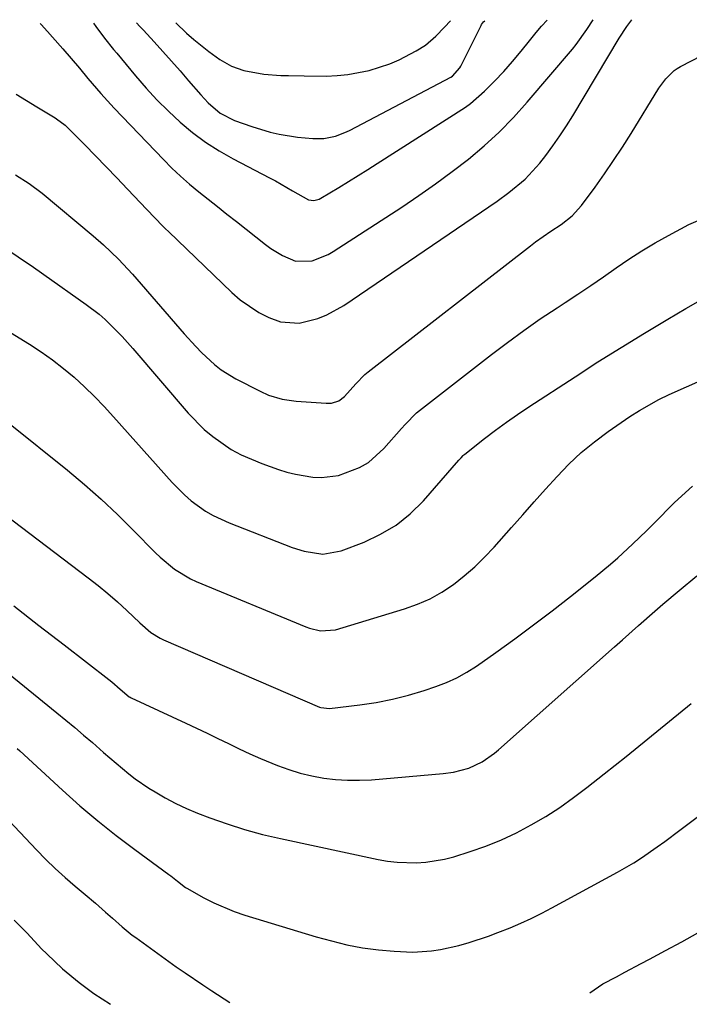
# Model space of a CAD drawing. Units: inches. Extents: x 1820356 to 1825565, y 415436 to 415781.
# Drawn here: x 1824823 to 1824971, y 415559 to 415777 of the extents above; entities that cross this region are included whole.
import ezdxf

# ---------------------------------------------------------------- set-up
doc = ezdxf.new("R2010")
doc.units = ezdxf.units.IN
doc.header["$MEASUREMENT"] = 0
doc.layers.add('7', color=7, linetype='Continuous')
doc.layers.add('8', color=7, linetype='Continuous')

msp = doc.modelspace()

# ---------------------------------------------------------------- linework, layer by layer
at = {"layer": '7', "color": 18}
for points in [[(1824827.32, 415776.02, 1788), (1824827.56, 415775.79, 1788), (1824828.92, 415774.3, 1788), (1824830.07, 415773.02, 1788), (1824832.31, 415770.44, 1788), (1824835.99, 415766.12, 1788), (1824837.89, 415763.89, 1788), (1824840.74, 415760.54, 1788), (1824843.69, 415757.3, 1788), (1824854.62, 415745.89, 1788), (1824856.48, 415744.01, 1788), (1824858.4, 415742.19, 1788), (1824860.39, 415740.46, 1788), (1824862.43, 415738.77, 1788), (1824864.51, 415737.12, 1788), (1824866.58, 415735.48, 1788), (1824868.66, 415733.83, 1788), (1824870.73, 415732.18, 1788), (1824877.17, 415727.07, 1788), (1824878.37, 415726.19, 1788), (1824880.91, 415724.64, 1788), (1824883.81, 415723.41, 1788), (1824887.49, 415723.43, 1788), (1824891.07, 415724.88, 1788), (1824892.18, 415725.54, 1788), (1824907.34, 415735.38, 1788), (1824911.11, 415737.91, 1788), (1824914.84, 415740.52, 1788), (1824918.49, 415743.23, 1788), (1824922.09, 415746.01, 1788), (1824925.55, 415748.94, 1788), (1824928.9, 415751.99, 1788), (1824932.06, 415755.24, 1788), (1824935.1, 415758.61, 1788), (1824945.12, 415770.38, 1788), (1824945.96, 415771.42, 1788), (1824948.29, 415774.68, 1788), (1824949.71, 415776.83, 1788)], [(1824839.12, 415776.1, 1786), (1824839.65, 415775.36, 1786), (1824841.58, 415772.81, 1786), (1824843.56, 415770.31, 1786), (1824844.24, 415769.48, 1786), (1824848.41, 415764.43, 1786), (1824850.74, 415761.73, 1786), (1824853.16, 415759.1, 1786), (1824855.7, 415756.59, 1786), (1824858.31, 415754.16, 1786), (1824861.06, 415751.89, 1786), (1824863.91, 415749.76, 1786), (1824866.91, 415747.85, 1786), (1824870, 415746.08, 1786), (1824878.06, 415741.85, 1786), (1824879.36, 415741.16, 1786), (1824883.19, 415738.97, 1786), (1824886.71, 415737.01, 1786), (1824887.89, 415736.82, 1786), (1824889.09, 415737.16, 1786), (1824889.46, 415737.34, 1786), (1824893.4, 415739.71, 1786), (1824895.55, 415741.02, 1786), (1824897.68, 415742.34, 1786), (1824899.81, 415743.68, 1786), (1824901.92, 415745.02, 1786), (1824921.42, 415757.54, 1786), (1824922.55, 415758.33, 1786), (1824925.69, 415761.03, 1786), (1824927.88, 415763.28, 1786), (1824929.9, 415765.43, 1786), (1824931.88, 415767.63, 1786), (1824933.79, 415769.88, 1786), (1824935.65, 415772.18, 1786), (1824937.11, 415774.05, 1786), (1824938.3, 415775.48, 1786), (1824939.5, 415776.77, 1786)], [(1824848.66, 415776.16, 1784), (1824849.38, 415775.38, 1784), (1824850.16, 415774.54, 1784), (1824852.51, 415772, 1784), (1824854.45, 415769.87, 1784), (1824856.38, 415767.72, 1784), (1824858.28, 415765.55, 1784), (1824860.16, 415763.37, 1784), (1824862.86, 415760.21, 1784), (1824864.47, 415758.48, 1784), (1824867.18, 415756.21, 1784), (1824870.29, 415754.59, 1784), (1824874.15, 415753.19, 1784), (1824878.18, 415751.95, 1784), (1824880.24, 415751.5, 1784), (1824884.28, 415750.84, 1784), (1824887.63, 415750.55, 1784), (1824890.11, 415750.58, 1784), (1824892.67, 415751.08, 1784), (1824895.12, 415752.04, 1784), (1824895.9, 415752.43, 1784), (1824918.18, 415764.18, 1784), (1824918.54, 415764.4, 1784), (1824920.23, 415766.23, 1784), (1824920.43, 415766.6, 1784), (1824924.9, 415775.63, 1784), (1824925.02, 415775.84, 1784), (1824925.46, 415776.42, 1784), (1824925.71, 415776.67, 1784)], [(1824857.31, 415776.22, 1782), (1824859.69, 415773.91, 1782), (1824861.3, 415772.49, 1782), (1824864.67, 415769.85, 1782), (1824867.11, 415768.1, 1782), (1824869.65, 415766.6, 1782), (1824872.42, 415765.61, 1782), (1824876.81, 415764.81, 1782), (1824880.54, 415764.56, 1782), (1824882.28, 415764.49, 1782), (1824885.77, 415764.43, 1782), (1824890.6, 415764.41, 1782), (1824893.01, 415764.5, 1782), (1824895.4, 415764.71, 1782), (1824900.12, 415765.63, 1782), (1824904.7, 415767.11, 1782), (1824906.74, 415768.01, 1782), (1824910.51, 415769.96, 1782), (1824912.56, 415771.26, 1782), (1824914.85, 415773.24, 1782), (1824916.8, 415775.21, 1782), (1824918.16, 415776.62, 1782)], [(1824821.87, 415742.51, 1792), (1824824.89, 415740.6, 1792), (1824827.72, 415738.43, 1792), (1824839.01, 415728.98, 1792), (1824841.32, 415726.99, 1792), (1824844.64, 415723.85, 1792), (1824847.76, 415720.51, 1792), (1824859.2, 415707.28, 1792), (1824861.77, 415704.45, 1792), (1824863.1, 415703.09, 1792), (1824865.9, 415700.5, 1792), (1824867.4, 415699.33, 1792), (1824870.63, 415697.35, 1792), (1824875.98, 415694.56, 1792), (1824877.88, 415693.7, 1792), (1824880.87, 415692.81, 1792), (1824883.96, 415692.37, 1792), (1824890.63, 415691.91, 1792), (1824891.76, 415691.94, 1792), (1824893.38, 415692.42, 1792), (1824894.7, 415693.43, 1792), (1824897.14, 415696.24, 1792), (1824899.19, 415698.28, 1792), (1824899.94, 415698.9, 1792), (1824935.84, 415726.82, 1792), (1824936.94, 415727.65, 1792), (1824940.32, 415730, 1792), (1824942.6, 415731.53, 1792), (1824945.05, 415733.42, 1792), (1824947.12, 415735.69, 1792), (1824950.13, 415739.81, 1792), (1824952.2, 415742.73, 1792), (1824954.23, 415745.68, 1792), (1824956.19, 415748.67, 1792), (1824958.1, 415751.7, 1792), (1824964.25, 415761.69, 1792), (1824965.77, 415763.81, 1792), (1824967.61, 415765.63, 1792), (1824968.32, 415766.11, 1792), (1824969.07, 415766.54, 1792), (1824973.79, 415768.92, 1792)], [(1824821.01, 415725.32, 1794), (1824823.87, 415723.4, 1794), (1824825.29, 415722.43, 1794), (1824828.12, 415720.46, 1794), (1824837.52, 415713.82, 1794), (1824840.34, 415711.65, 1794), (1824841.67, 415710.47, 1794), (1824844.21, 415707.97, 1794), (1824845.44, 415706.67, 1794), (1824847.81, 415704.01, 1794), (1824860.08, 415689.68, 1794), (1824863.57, 415686.11, 1794), (1824865.49, 415684.51, 1794), (1824869.61, 415681.68, 1794), (1824871.78, 415680.46, 1794), (1824876.38, 415678.52, 1794), (1824880.08, 415677.25, 1794), (1824881.94, 415676.67, 1794), (1824883.82, 415676.19, 1794), (1824887.65, 415675.54, 1794), (1824889.58, 415675.46, 1794), (1824893.35, 415675.92, 1794), (1824898.02, 415677.67, 1794), (1824899.99, 415678.81, 1794), (1824903.4, 415681.85, 1794), (1824907.29, 415686.31, 1794), (1824908.08, 415687.22, 1794), (1824910.62, 415689.77, 1794), (1824927.18, 415702.7, 1794), (1824930.74, 415705.4, 1794), (1824934.34, 415708.05, 1794), (1824938.01, 415710.59, 1794), (1824941.72, 415713.08, 1794), (1824943.48, 415714.22, 1794), (1824946.33, 415716.11, 1794), (1824949.18, 415718.01, 1794), (1824952, 415719.95, 1794), (1824954.8, 415721.91, 1794), (1824957.63, 415723.83, 1794), (1824960.5, 415725.68, 1794), (1824963.43, 415727.42, 1794), (1824966.41, 415729.1, 1794), (1824970.86, 415731.49, 1794), (1824976.2, 415733.77, 1794)], [(1824816.47, 415710.16, 1796), (1824824.94, 415705, 1796), (1824827.54, 415703.32, 1796), (1824830.06, 415701.55, 1796), (1824832.49, 415699.64, 1796), (1824834.84, 415697.65, 1796), (1824837.11, 415695.55, 1796), (1824839.33, 415693.4, 1796), (1824841.48, 415691.17, 1796), (1824843.57, 415688.89, 1796), (1824856.51, 415674.37, 1796), (1824859.26, 415671.59, 1796), (1824860.74, 415670.32, 1796), (1824863.91, 415668.03, 1796), (1824865.58, 415667.03, 1796), (1824869.11, 415665.38, 1796), (1824883.1, 415659.97, 1796), (1824885.76, 415659.12, 1796), (1824889.89, 415658.5, 1796), (1824893.92, 415659.21, 1796), (1824899, 415661.14, 1796), (1824902.67, 415662.87, 1796), (1824906.12, 415664.91, 1796), (1824909.23, 415667.44, 1796), (1824912.12, 415670.29, 1796), (1824920.01, 415679.31, 1796), (1824920.47, 415679.83, 1796), (1824920.94, 415680.34, 1796), (1824921.11, 415680.49, 1796), (1824921.29, 415680.64, 1796), (1824925.68, 415684.08, 1796), (1824928.07, 415685.91, 1796), (1824930.5, 415687.7, 1796), (1824932.97, 415689.42, 1796), (1824935.48, 415691.11, 1796), (1824945.69, 415697.79, 1796), (1824950.77, 415701.07, 1796), (1824955.88, 415704.29, 1796), (1824961.04, 415707.45, 1796), (1824966.22, 415710.56, 1796), (1824970.23, 415712.92, 1796), (1824973.47, 415714.74, 1796)], [(1824820.33, 415687.57, 1798), (1824833.33, 415677.06, 1798), (1824837.11, 415673.9, 1798), (1824840.81, 415670.65, 1798), (1824844.4, 415667.28, 1798), (1824847.91, 415663.82, 1798), (1824852.87, 415658.76, 1798), (1824853.86, 415657.79, 1798), (1824857.05, 415655.12, 1798), (1824860.6, 415652.98, 1798), (1824861.86, 415652.41, 1798), (1824886.13, 415642.37, 1798), (1824886.92, 415642.07, 1798), (1824889.38, 415641.47, 1798), (1824892.68, 415641.71, 1798), (1824907.96, 415646.32, 1798), (1824910.83, 415647.36, 1798), (1824913.61, 415648.58, 1798), (1824916.24, 415650.08, 1798), (1824918.78, 415651.77, 1798), (1824921.18, 415653.68, 1798), (1824923.49, 415655.67, 1798), (1824925.68, 415657.81, 1798), (1824927.79, 415660.04, 1798), (1824931.63, 415664.37, 1798), (1824934.15, 415667.2, 1798), (1824936.67, 415670.03, 1798), (1824939.19, 415672.86, 1798), (1824941.72, 415675.68, 1798), (1824944.34, 415678.4, 1798), (1824947.07, 415680.99, 1798), (1824949.98, 415683.38, 1798), (1824953.01, 415685.63, 1798), (1824957.83, 415688.95, 1798), (1824959.93, 415690.31, 1798), (1824964.27, 415692.74, 1798), (1824966.52, 415693.82, 1798), (1824992.71, 415705.47, 1798)], [(1824821.45, 415647.02, 1802), (1824827.03, 415642.68, 1802), (1824832.62, 415638.36, 1802), (1824842.49, 415630.72, 1802), (1824843.14, 415630.21, 1802), (1824845, 415628.58, 1802), (1824847, 415626.88, 1802), (1824847.22, 415626.76, 1802), (1824847.43, 415626.66, 1802), (1824859.58, 415621.02, 1802), (1824861.94, 415619.91, 1802), (1824864.3, 415618.79, 1802), (1824866.65, 415617.64, 1802), (1824868.99, 415616.49, 1802), (1824871.34, 415615.35, 1802), (1824873.7, 415614.25, 1802), (1824876.1, 415613.21, 1802), (1824879.87, 415611.66, 1802), (1824882.36, 415610.75, 1802), (1824884.89, 415609.97, 1802), (1824887.46, 415609.35, 1802), (1824890.06, 415608.86, 1802), (1824892.69, 415608.54, 1802), (1824895.33, 415608.36, 1802), (1824897.97, 415608.36, 1802), (1824900.61, 415608.5, 1802), (1824916.52, 415609.88, 1802), (1824918.8, 415610.19, 1802), (1824922.18, 415611.07, 1802), (1824925.16, 415612.49, 1802), (1824927.88, 415614.41, 1802), (1824928.73, 415615.13, 1802), (1824954.42, 415637.9, 1802), (1824956.21, 415639.48, 1802), (1824959.77, 415642.65, 1802), (1824963.33, 415645.81, 1802), (1824965.13, 415647.38, 1802), (1824968.77, 415650.45, 1802), (1824972.67, 415653.68, 1802)], [(1824809.07, 415641.12, 1804), (1824831.03, 415623.33, 1804), (1824833.02, 415621.71, 1804), (1824834.98, 415620.06, 1804), (1824836.93, 415618.39, 1804), (1824838.86, 415616.71, 1804), (1824841.33, 415614.52, 1804), (1824844.1, 415612.13, 1804), (1824846.91, 415609.79, 1804), (1824848.36, 415608.68, 1804), (1824851.38, 415606.63, 1804), (1824852.74, 415605.78, 1804), (1824855, 415604.46, 1804), (1824857.31, 415603.22, 1804), (1824859.69, 415602.12, 1804), (1824862.11, 415601.11, 1804), (1824864.84, 415600.06, 1804), (1824868.69, 415598.69, 1804), (1824872.57, 415597.44, 1804), (1824876.51, 415596.38, 1804), (1824880.49, 415595.44, 1804), (1824902.12, 415590.84, 1804), (1824904.21, 415590.48, 1804), (1824906.31, 415590.21, 1804), (1824910.54, 415590.06, 1804), (1824912.65, 415590.2, 1804), (1824916.81, 415590.88, 1804), (1824918.86, 415591.43, 1804), (1824922.46, 415592.56, 1804), (1824925.96, 415593.79, 1804), (1824929.4, 415595.15, 1804), (1824932.74, 415596.73, 1804), (1824936.02, 415598.46, 1804), (1824939.21, 415600.37, 1804), (1824942.33, 415602.37, 1804), (1824945.35, 415604.52, 1804), (1824948.31, 415606.76, 1804), (1824952.17, 415609.82, 1804), (1824957, 415613.67, 1804), (1824961.81, 415617.54, 1804), (1824966.61, 415621.44, 1804), (1824971.39, 415625.35, 1804)], [(1824822.22, 415615.42, 1806), (1824822.83, 415614.86, 1806), (1824832.24, 415606.18, 1806), (1824836.11, 415602.73, 1806), (1824840.05, 415599.37, 1806), (1824844.11, 415596.15, 1806), (1824848.25, 415593.03, 1806), (1824855.8, 415587.52, 1806), (1824856.21, 415587.21, 1806), (1824857.73, 415586.03, 1806), (1824859.47, 415584.63, 1806), (1824859.74, 415584.46, 1806), (1824863.51, 415582.35, 1806), (1824865.71, 415581.21, 1806), (1824870.24, 415579.28, 1806), (1824872.58, 415578.48, 1806), (1824888.41, 415573.7, 1806), (1824890.1, 415573.21, 1806), (1824893.51, 415572.32, 1806), (1824895.22, 415571.92, 1806), (1824898.68, 415571.27, 1806), (1824900.42, 415571.03, 1806), (1824902.17, 415570.82, 1806), (1824905.64, 415570.48, 1806), (1824909.77, 415570.3, 1806), (1824913.89, 415570.58, 1806), (1824915.93, 415570.89, 1806), (1824919.97, 415571.76, 1806), (1824922.28, 415572.42, 1806), (1824926.53, 415573.83, 1806), (1824928.63, 415574.61, 1806), (1824931.32, 415575.68, 1806), (1824933.68, 415576.69, 1806), (1824936.02, 415577.75, 1806), (1824938.32, 415578.89, 1806), (1824940.59, 415580.08, 1806), (1824955.11, 415587.99, 1806), (1824958.7, 415590.08, 1806), (1824960.44, 415591.21, 1806), (1824963.86, 415593.59, 1806), (1824965.54, 415594.81, 1806), (1824968.88, 415597.29, 1806), (1824974.48, 415601.51, 1806)], [(1824815.53, 415604.52, 1808), (1824826.47, 415592.95, 1808), (1824828.53, 415590.85, 1808), (1824830.64, 415588.8, 1808), (1824832.82, 415586.83, 1808), (1824835.05, 415584.92, 1808), (1824837.28, 415583.06, 1808), (1824839.56, 415581.14, 1808), (1824841.8, 415579.16, 1808), (1824843.31, 415577.81, 1808), (1824845.47, 415575.9, 1808), (1824847.7, 415574.07, 1808), (1824848.47, 415573.5, 1808), (1824857.44, 415567.06, 1808), (1824859.38, 415565.69, 1808), (1824863.3, 415563.01, 1808), (1824865.28, 415561.7, 1808), (1824869.27, 415559.11, 1808)], [(1824948.95, 415561.26, 1808), (1824951.88, 415563.23, 1808), (1824954.88, 415564.85, 1808), (1824956.7, 415565.82, 1808), (1824960.33, 415567.76, 1808), (1824962.14, 415568.73, 1808), (1824965.72, 415570.65, 1808), (1824969.31, 415572.6, 1808), (1824972.88, 415574.58, 1808)]]:
    msp.add_polyline3d(points, dxfattribs=at)
at = {"layer": '8', "color": 18}
for points in [[(1824822.01, 415760.42, 1790), (1824824.29, 415758.96, 1790), (1824826.59, 415757.55, 1790), (1824830.65, 415755.13, 1790), (1824830.94, 415754.95, 1790), (1824832.86, 415753.51, 1790), (1824837.17, 415749.16, 1790), (1824839.56, 415746.73, 1790), (1824841.94, 415744.29, 1790), (1824844.3, 415741.83, 1790), (1824846.64, 415739.36, 1790), (1824850.91, 415734.84, 1790), (1824852.67, 415732.99, 1790), (1824854.47, 415731.17, 1790), (1824855.07, 415730.58, 1790), (1824855.68, 415729.98, 1790), (1824869.71, 415716.44, 1790), (1824871.59, 415714.81, 1790), (1824875.69, 415712.03, 1790), (1824877.9, 415710.89, 1790), (1824880.52, 415709.95, 1790), (1824884.61, 415709.64, 1790), (1824888.75, 415710.65, 1790), (1824890.74, 415711.46, 1790), (1824894.5, 415713.58, 1790), (1824928.43, 415736.71, 1790), (1824931.01, 415738.57, 1790), (1824934.69, 415741.59, 1790), (1824937.89, 415745.09, 1790), (1824939.21, 415746.8, 1790), (1824940.8, 415748.95, 1790), (1824942.33, 415751.12, 1790), (1824943.79, 415753.35, 1790), (1824945.2, 415755.62, 1790), (1824955.47, 415772.81, 1790), (1824957.14, 415775.35, 1790), (1824958.3, 415776.89, 1790)], [(1824802.81, 415679.9, 1800), (1824837.96, 415653.26, 1800), (1824840.16, 415651.53, 1800), (1824842.32, 415649.75, 1800), (1824844.42, 415647.9, 1800), (1824846.47, 415645.99, 1800), (1824849.33, 415643.24, 1800), (1824851.83, 415641.13, 1800), (1824853.9, 415639.86, 1800), (1824854.64, 415639.51, 1800), (1824889.17, 415624.59, 1800), (1824889.43, 415624.49, 1800), (1824891.37, 415624.25, 1800), (1824898.08, 415625.07, 1800), (1824901.7, 415625.63, 1800), (1824905.28, 415626.32, 1800), (1824908.81, 415627.23, 1800), (1824912.31, 415628.27, 1800), (1824914.87, 415629.12, 1800), (1824917.23, 415630.03, 1800), (1824919.53, 415631.06, 1800), (1824921.72, 415632.29, 1800), (1824923.85, 415633.66, 1800), (1824928.15, 415636.69, 1800), (1824932.35, 415639.71, 1800), (1824936.51, 415642.78, 1800), (1824940.62, 415645.91, 1800), (1824944.7, 415649.09, 1800), (1824950.18, 415653.44, 1800), (1824953.56, 415656.23, 1800), (1824955.2, 415657.68, 1800), (1824958.42, 415660.66, 1800), (1824961.56, 415663.71, 1800), (1824963.11, 415665.26, 1800), (1824967.7, 415669.94, 1800), (1824971.71, 415673.56, 1800)], [(1824821.53, 415577.38, 1810), (1824823.28, 415575.64, 1810), (1824824.42, 415574.46, 1810), (1824827.63, 415571.05, 1810), (1824828.75, 415569.9, 1810), (1824832.23, 415566.59, 1810), (1824835.95, 415563.55, 1810), (1824839.22, 415561.16, 1810), (1824842.87, 415558.73, 1810)]]:
    msp.add_polyline3d(points, dxfattribs=at)

doc.saveas('drawing.dxf')
